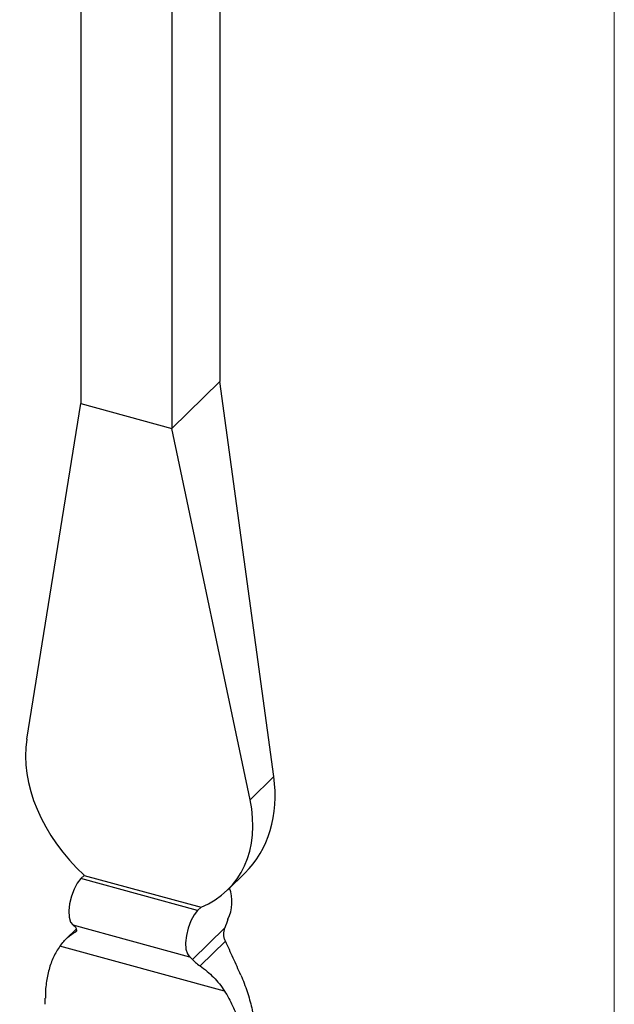
# Model space of a CAD drawing. Units: millimetres. Extents: x 35 to 2044, y 35 to 1435.
# Drawn here: x 1963 to 2044, y 874 to 1008 of the extents above; entities that cross this region are included whole.
import ezdxf

# ---------------------------------------------------------------- set-up
doc = ezdxf.new("R2010")
doc.units = ezdxf.units.MM
doc.header["$LTSCALE"] = 7

msp = doc.modelspace()

# ---------------------------------------------------------------- linework, layer by layer
at = {"color": 7, "linetype": 'Continuous', "lineweight": 18}
msp.add_line((2044, 1435), (2044, 35), dxfattribs=at)
at = {"color": 7, "linetype": 'Continuous', "lineweight": 25}
for p, q in [((1990.25, 1130.63), (1990.25, 959.2)), ((1971.33, 1127.62), (1971.33, 956.19)), ((1983.71, 1124.25), (1983.71, 952.82)), ((1983.71, 952.82), (1990.25, 959.2)), ((1997.62, 905.42), (1990.25, 959.2)), ((1963.97, 910.53), (1971.33, 956.19)), ((1971.33, 956.19), (1983.71, 952.82)), ((1994.38, 902.26), (1983.71, 952.82)), ((1994.38, 902.26), (1997.62, 905.42)), ((1971.78, 891.97), (1971.31, 891.52)), ((1987.23, 887.19), (1971.31, 891.52)), ((1971.78, 891.97), (1987.7, 887.64)), ((1991.34, 890), (1993.67, 892.28)), ((1987.7, 887.64), (1987.23, 887.19)), ((1970.22, 885.22), (1986.14, 880.89)), ((1986.55, 880.52), (1990.95, 884.82)), ((1970.73, 884.7), (1969.34, 883.35)), ((1990.89, 876.22), (1968.47, 882.31)), ((1987.56, 879.63), (1991.02, 883))]:
    msp.add_line(p, q, dxfattribs=at)
at = {"color": 8, "linetype": 'Continuous', "lineweight": 25}
msp.add_line((1970.56, 884.25), (1970.73, 884.41), dxfattribs=at)
at = {"color": 7, "linetype": 'Continuous', "lineweight": 25, "flags": 128}
for points in [[(1971.31, 891.52), (1970.83, 890.91), (1970.39, 890.09), (1970.03, 889.12), (1969.79, 888.11), (1969.68, 887.12), (1969.73, 886.27), (1969.91, 885.61), (1970.22, 885.22)], [(1987.23, 887.19), (1986.75, 886.58), (1986.31, 885.76), (1985.95, 884.8), (1985.71, 883.78), (1985.6, 882.8), (1985.64, 881.94), (1985.83, 881.29), (1986.14, 880.89)]]:
    msp.add_lwpolyline(points, dxfattribs=at)
at = {"color": 7, "linetype": 'Continuous', "lineweight": 25}
for centre, radius, start, end in [((1986.64, 888.35), 5.28, 333.4991, 20.863), ((1969, 883.47), 2.13, 40.3381, 55.2713), ((2013.81, 877.48), 24.01, 159.2341, 162.2048), ((1984.92, 879.14), 2.13, 40.3381, 55.2713), ((1847.23, 874.84), 119.25, 359.7941, 0.2059)]:
    msp.add_arc(centre, radius, start, end, dxfattribs=at)
for centre, major_axis, ratio, start_param, end_param in [((1981.71, 902.83), (14.88, -13.75), 0.725818, 3.590583, 4.716255), ((1979.87, 907.12), (-13.19, 15.39), 0.78822, 3.192384, 4.026748), ((1976.84, 904.15), (14.88, -13.75), 0.725818, 5.954475, 7.080147)]:
    msp.add_ellipse(centre, major_axis=major_axis, ratio=ratio, start_param=start_param, end_param=end_param, dxfattribs=at)
for points, knots in [([(1970.56, 884.25), (1970.63, 884.28), (1970.68, 884.32), (1970.75, 884.41), (1970.77, 884.46), (1970.78, 884.62), (1970.73, 884.74), (1970.63, 884.85)], [0, 0, 0, 0, 0.25, 0.25, 0.5, 0.5, 1, 1, 1, 1]), ([(1991.02, 883), (1990.95, 883.14), (1990.9, 883.28), (1990.83, 883.58), (1990.81, 883.74), (1990.8, 884.2), (1990.85, 884.52), (1990.95, 884.82)], [0, 0, 0, 0, 0.25, 0.25, 0.5, 0.5, 1, 1, 1, 1]), ([(1968.47, 882.31), (1968.81, 882.79), (1969.16, 883.18), (1969.85, 883.82), (1970.2, 884.06), (1970.56, 884.25)], [0, 0, 0, 0, 0.5, 0.5, 1, 1, 1, 1]), ([(1968.47, 882.31), (1968.14, 881.86), (1967.85, 881.36), (1967.35, 880.31), (1967.15, 879.76), (1966.82, 878.58), (1966.69, 877.96), (1966.52, 876.65), (1966.48, 875.97), (1966.49, 875.27)], [0, 0, 0, 0, 0.25, 0.25, 0.5, 0.5, 0.75, 0.75, 1, 1, 1, 1]), ([(1993.12, 878.39), (1992.77, 879.17), (1992.43, 879.94), (1991.73, 881.48), (1991.38, 882.24), (1991.02, 883)], [0, 0, 0, 0, 0.5, 0.5, 1, 1, 1, 1]), ([(1986.55, 880.52), (1986.65, 880.41), (1986.77, 880.28), (1987.11, 879.97), (1987.32, 879.8), (1987.56, 879.63)], [0, 0, 0, 0, 0.5, 0.5, 1, 1, 1, 1]), ([(1987.56, 879.63), (1988.23, 879.17), (1988.84, 878.66), (1989.95, 877.53), (1990.46, 876.91), (1990.89, 876.22)], [0, 0, 0, 0, 0.5, 0.5, 1, 1, 1, 1]), ([(1993.12, 878.39), (1993.44, 877.66), (1993.73, 876.9), (1994.23, 875.41), (1994.43, 874.66), (1994.76, 873.18), (1994.89, 872.44), (1995.06, 870.96), (1995.1, 870.24), (1995.1, 869.54)], [0, 0, 0, 0, 0.25, 0.25, 0.5, 0.5, 0.75, 0.75, 1, 1, 1, 1]), ([(1990.89, 876.22), (1991.3, 875.57), (1991.67, 874.89), (1992.31, 873.53), (1992.57, 872.85), (1993.01, 871.46), (1993.17, 870.76), (1993.4, 869.34), (1993.46, 868.64), (1993.46, 867.94)], [0, 0, 0, 0, 0.25, 0.25, 0.5, 0.5, 0.75, 0.75, 1, 1, 1, 1])]:
    msp.add_open_spline(points, degree=3, knots=knots, dxfattribs=at)

doc.saveas('drawing.dxf')
